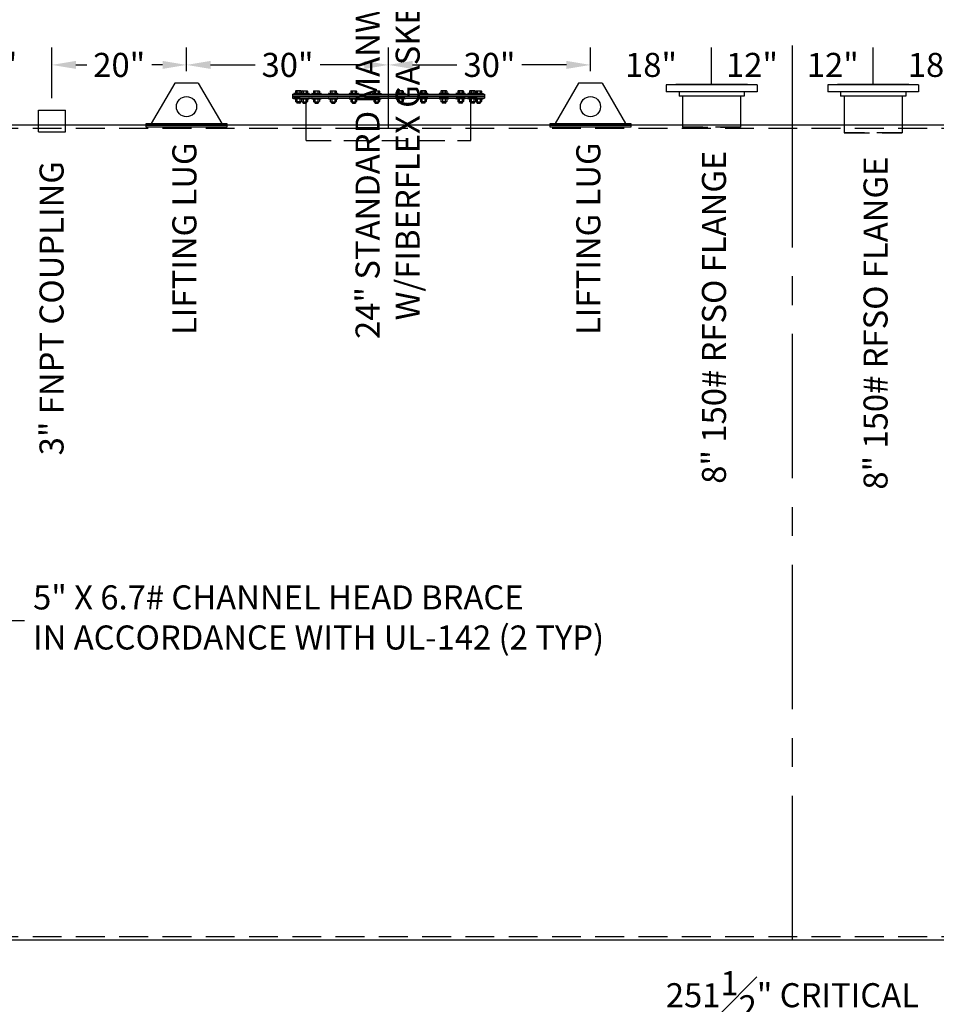
# Model space of a CAD drawing. Units: inches. Extents: x -1060 to 1940, y 0 to 620.
# Drawn here: x 133 to 371, y 216 to 472 of the extents above; entities that cross this region are included whole.
import ezdxf

# ---------------------------------------------------------------- set-up
doc = ezdxf.new("R2010")
doc.units = ezdxf.units.IN
doc.header["$LTSCALE"] = 30
doc.header["$MEASUREMENT"] = 0
doc.header["$PDMODE"] = 34
doc.linetypes.add('CENTER', pattern=[2, 1.25, -0.25, 0.25, -0.25])
doc.linetypes.add('HIDDEN', pattern=[0.375, 0.25, -0.125])
for name, color, linetype in [('CENTERLINE', 6, 'CENTER'), ('DIMENSION', 1, 'Continuous'), ('HIDDEN', 3, 'HIDDEN')]:
    doc.layers.add(name, color=color, linetype=linetype)
doc.styles.add('SMOOTH', font='ROMANS', dxfattribs={"width": 0.85})
doc.dimstyles.new('15K 121DIA', dxfattribs={"dimscale": 25, "dimtxt": 0.25, "dimasz": 0.25, "dimexe": 0.18, "dimexo": 0.125, "dimgap": 0.09, "dimtad": 0, "dimtih": 1, "dimtoh": 1, "dimdec": 4, "dimlfac": 0.571429, "dimzin": 0, "dimdsep": 46, "dimlunit": 5, "dimtxsty": 'SMOOTH', "dimcen": 0.09, "dimclrd": 1, "dimclre": 1, "dimclrt": 2, "dimadec": 0, "dimazin": 0, "dimtfac": 1, "dimtdec": 4, "dimtix": 1, "dimtofl": 0, "dimtmove": 0, "dimatfit": 3, "dimfxl": 1, "dimfrac": 1, "dimtolj": 1, "dimtzin": 0, "dimarcsym": 0})

# ---------------------------------------------------------------- blocks, each defined once
blk = doc.blocks.new('*D4')
at = {"layer": 'Defpoints', "color": 0, "transparency": 16777216}
for p in [(113.8, 221.98), (553.93, 221.98), (113.8, 210.85)]:
    blk.add_point(p, dxfattribs=at)
at = {"layer": 'DIMENSION', "color": 1, "lineweight": -2, "transparency": 16777216}
for p, q in [((113.8, 218.85), (113.8, 206.35)), ((553.93, 218.85), (553.93, 206.35)), ((120.05, 210.85), (276.56, 210.85)), ((547.68, 210.85), (391.16, 210.85))]:
    blk.add_line(p, q, dxfattribs=at)
at = {"layer": 'DIMENSION', "color": 1, "transparency": 16777216}
for points in [[(120.05, 211.89), (120.05, 209.81), (113.8, 210.85)], [(547.68, 211.89), (547.68, 209.81), (553.93, 210.85)]]:
    blk.add_solid(points, dxfattribs=at)
at = {"layer": 'DIMENSION', "color": 2, "transparency": 16777216, "insert": (333.86, 210.85), "char_height": 6.25, "attachment_point": 5, "style": 'SMOOTH'}
blk.add_mtext('\\A1;251{\\H1.000000x;\\S1#2;}" CRITICAL DIMENSION', dxfattribs=at)
blk = doc.blocks.new('*D6')
at = {"layer": 'Defpoints', "color": 0, "transparency": 16777216}
for p in [(62.61, 233.35), (605.11, 233.35), (605.11, 190.26)]:
    blk.add_point(p, dxfattribs=at)
at = {"layer": 'DIMENSION', "color": 1, "lineweight": -2, "transparency": 16777216}
for p, q in [((62.61, 230.23), (62.61, 185.76)), ((605.11, 230.23), (605.11, 185.76)), ((68.86, 190.26), (291.39, 190.26)), ((598.86, 190.26), (376.34, 190.26))]:
    blk.add_line(p, q, dxfattribs=at)
at = {"layer": 'DIMENSION', "color": 1, "transparency": 16777216}
for points in [[(68.86, 191.3), (68.86, 189.22), (62.61, 190.26)], [(598.86, 191.3), (598.86, 189.22), (605.11, 190.26)]]:
    blk.add_solid(points, dxfattribs=at)
at = {"layer": 'DIMENSION', "color": 2, "transparency": 16777216, "insert": (333.86, 190.26), "char_height": 6.25, "attachment_point": 5, "style": 'SMOOTH'}
blk.add_mtext('\\A1;310" PRIMARY TANK', dxfattribs=at)
blk = doc.blocks.new('*D7')
at = {"layer": 'Defpoints', "color": 0, "transparency": 16777216}
for p in [(60.86, 232.48), (606.86, 232.48), (606.86, 171.37)]:
    blk.add_point(p, dxfattribs=at)
at = {"layer": 'DIMENSION', "color": 1, "lineweight": -2, "transparency": 16777216}
for p, q in [((60.86, 229.35), (60.86, 166.87)), ((606.86, 229.35), (606.86, 166.87)), ((67.11, 171.37), (284.94, 171.37)), ((600.61, 171.37), (382.79, 171.37))]:
    blk.add_line(p, q, dxfattribs=at)
at = {"layer": 'DIMENSION', "color": 1, "transparency": 16777216}
for points in [[(67.11, 172.41), (67.11, 170.33), (60.86, 171.37)], [(600.61, 172.41), (600.61, 170.33), (606.86, 171.37)]]:
    blk.add_solid(points, dxfattribs=at)
at = {"layer": 'DIMENSION', "color": 2, "transparency": 16777216, "insert": (333.86, 171.37), "char_height": 6.25, "attachment_point": 5, "style": 'SMOOTH'}
blk.add_mtext('\\A1;312" SECONDARY TANK', dxfattribs=at)
blk = doc.blocks.new('*D8')
at = {"layer": 'Defpoints', "color": 0, "transparency": 16777216}
for p in [(109.86, 459.89), (109.86, 448.6), (141.36, 448.16)]:
    blk.add_point(p, dxfattribs=at)
at = {"layer": 'DIMENSION', "color": 1, "lineweight": -2, "transparency": 16777216}
for p, q in [((109.86, 451.73), (109.86, 464.39)), ((141.36, 451.29), (141.36, 464.39))]:
    blk.add_line(p, q, dxfattribs=at)
at = {"layer": 'DIMENSION', "color": 2, "transparency": 16777216, "insert": (125.61, 459.89), "char_height": 6.25, "attachment_point": 5, "style": 'SMOOTH'}
blk.add_mtext('\\A1;18"', dxfattribs=at)
blk = doc.blocks.new('A$C0E7D1209')
for p, q in [((-13.5, 12), (-13.5, 9.88)), ((13.5, 12), (-13.5, 12)), ((-10.62, 12.12), (-10.62, 12)), ((10.62, 12.12), (-10.62, 12.12)), ((10.62, 12.12), (10.62, 12)), ((13.5, 12), (13.5, 9.88)), ((13.5, 9.88), (-13.5, 9.88)), ((-9.69, 9.88), (-9.69, 8.62)), ((9.69, 9.88), (9.69, 8.62)), ((9.69, 8.62), (-9.69, 8.62)), ((-8.63, 8.62), (-8.63, -0.31)), ((8.62, 8.62), (8.62, -0.31))]:
    blk.add_line(p, q)
at = {"layer": 'HIDDEN'}
for p, q in [((8.62, -2.3), (-8.63, -2.3)), ((-8.63, -0.31), (-8.63, -2.3)), ((-8.63, -2.3), (8.62, -2.3)), ((8.62, -0.31), (8.62, -2.3))]:
    blk.add_line(p, q, dxfattribs=at)
blk = doc.blocks.new('A$C179277C3')
for p, q in [((-13.5, 12), (-13.5, 9.88)), ((13.5, 12), (-13.5, 12)), ((-10.62, 12.12), (-10.62, 12)), ((10.62, 12.12), (-10.62, 12.12)), ((10.62, 12.12), (10.62, 12)), ((13.5, 12), (13.5, 9.88)), ((13.5, 9.88), (-13.5, 9.88)), ((-9.69, 9.88), (-9.69, 8.62)), ((9.69, 9.88), (9.69, 8.62)), ((9.69, 8.62), (-9.69, 8.62)), ((-8.63, 8.62), (-8.63, -0.31)), ((8.62, 8.62), (8.62, -0.31))]:
    blk.add_line(p, q)
at = {"layer": 'HIDDEN'}
for p, q in [((8.62, -0.56), (-8.63, -0.56)), ((-8.63, -0.31), (-8.63, -0.56)), ((-8.63, -0.56), (8.62, -0.56)), ((8.62, -0.31), (8.62, -0.56))]:
    blk.add_line(p, q, dxfattribs=at)
blk = doc.blocks.new('A$C3EC32851')
for p, q in [((-28.5, 9.25), (28.5, 9.25)), ((-28.5, 9.25), (-28.5, 8)), ((-28.14, 9.37), (-28.14, 9.31)), ((-25.46, 9.44), (-28.08, 9.44)), ((-25.46, 9.25), (-28.08, 9.25)), ((-27.52, 10.16), (-27.64, 10.09)), ((-27.64, 10.09), (-27.64, 9.47)), ((-25.9, 9.47), (-27.64, 9.47)), ((-26.02, 10.16), (-27.52, 10.16)), ((-27.52, 9.47), (-27.52, 9.44)), ((-26.02, 9.44), (-27.52, 9.44)), ((-27.2, 10.09), (-27.2, 9.47)), ((-26.34, 10.09), (-26.34, 9.47)), ((-26.32, 9.37), (-26.32, 9.31)), ((-26.26, 9.44), (-23.63, 9.44)), ((-26.26, 9.25), (-23.63, 9.25)), ((-26.02, 10.16), (-25.9, 10.09)), ((-26.02, 9.47), (-26.02, 9.44)), ((-25.9, 10.09), (-25.9, 9.47)), ((-25.69, 10.16), (-25.81, 10.09)), ((-25.81, 10.09), (-25.81, 9.47)), ((-25.81, 9.47), (-24.08, 9.47)), ((-25.69, 10.16), (-24.19, 10.16)), ((-25.69, 9.47), (-25.69, 9.44)), ((-25.69, 9.44), (-24.19, 9.44)), ((-25.38, 10.09), (-25.38, 9.47)), ((-24.51, 10.09), (-24.51, 9.47)), ((-24.19, 10.16), (-24.08, 10.09)), ((-24.19, 9.47), (-24.19, 9.44)), ((-24.08, 10.09), (-24.08, 9.47)), ((-23.57, 9.37), (-23.57, 9.31)), ((-22.8, 9.37), (-22.8, 9.31)), ((-22.73, 9.44), (-20.11, 9.44)), ((-22.73, 9.25), (-20.11, 9.25)), ((-22.17, 10.16), (-22.29, 10.09)), ((-22.29, 10.09), (-22.29, 9.47)), ((-22.29, 9.47), (-20.55, 9.47)), ((-22.17, 10.16), (-20.67, 10.16)), ((-22.17, 9.47), (-22.17, 9.44)), ((-22.17, 9.44), (-20.67, 9.44)), ((-21.85, 10.09), (-21.85, 9.47)), ((-20.99, 10.09), (-20.99, 9.47)), ((-20.67, 10.16), (-20.55, 10.09)), ((-20.67, 9.47), (-20.67, 9.44)), ((-20.55, 10.09), (-20.55, 9.47)), ((-20.05, 9.37), (-20.05, 9.31)), ((-17.81, 9.37), (-17.81, 9.31)), ((-17.75, 9.44), (-15.12, 9.44)), ((-17.75, 9.25), (-15.12, 9.25)), ((-17.19, 10.16), (-17.3, 10.09)), ((-17.3, 10.09), (-17.3, 9.47)), ((-17.3, 9.47), (-15.57, 9.47)), ((-17.19, 10.16), (-15.69, 10.16)), ((-17.19, 9.47), (-17.19, 9.44)), ((-17.19, 9.44), (-15.69, 9.44)), ((-16.87, 10.09), (-16.87, 9.47)), ((-16, 10.09), (-16, 9.47)), ((-15.69, 10.16), (-15.57, 10.09)), ((-15.69, 9.47), (-15.69, 9.44)), ((-15.57, 10.09), (-15.57, 9.47)), ((-15.06, 9.37), (-15.06, 9.31)), ((-11.71, 9.37), (-11.71, 9.31)), ((-11.64, 9.44), (-9.02, 9.44)), ((-11.64, 9.25), (-9.02, 9.25)), ((-11.08, 10.16), (-11.2, 10.09)), ((-11.2, 10.09), (-11.2, 9.47)), ((-11.2, 9.47), (-9.47, 9.47)), ((-11.08, 10.16), (-9.58, 10.16)), ((-11.08, 9.47), (-11.08, 9.44)), ((-11.08, 9.44), (-9.58, 9.44)), ((-10.77, 10.09), (-10.77, 9.47)), ((-9.9, 10.09), (-9.9, 9.47)), ((-9.58, 10.16), (-9.47, 10.09)), ((-9.58, 9.47), (-9.58, 9.44)), ((-9.47, 10.09), (-9.47, 9.47)), ((-8.96, 9.37), (-8.96, 9.31)), ((-4.9, 9.37), (-4.9, 9.31)), ((-4.84, 9.44), (-2.21, 9.44)), ((-4.84, 9.25), (-2.21, 9.25)), ((-4.27, 10.16), (-4.39, 10.09)), ((-4.39, 10.09), (-4.39, 9.47)), ((-4.39, 9.47), (-2.66, 9.47)), ((-4.27, 10.16), (-2.77, 10.16)), ((-4.27, 9.47), (-4.27, 9.44)), ((-4.27, 9.44), (-2.77, 9.44)), ((-3.96, 10.09), (-3.96, 9.47)), ((-3.09, 10.09), (-3.09, 9.47)), ((-2.77, 10.16), (-2.66, 10.09)), ((-2.77, 9.47), (-2.77, 9.44)), ((-2.66, 10.09), (-2.66, 9.47)), ((-2.15, 9.37), (-2.15, 9.31)), ((2.15, 9.37), (2.15, 9.31)), ((4.84, 9.44), (2.21, 9.44)), ((4.84, 9.25), (2.21, 9.25)), ((2.77, 10.16), (2.66, 10.09)), ((2.66, 10.09), (2.66, 9.47)), ((4.39, 9.47), (2.66, 9.47)), ((4.27, 10.16), (2.77, 10.16)), ((2.77, 9.47), (2.77, 9.44)), ((4.27, 9.44), (2.77, 9.44)), ((3.09, 10.09), (3.09, 9.47)), ((3.96, 10.09), (3.96, 9.47)), ((4.27, 10.16), (4.39, 10.09)), ((4.27, 9.47), (4.27, 9.44)), ((4.39, 10.09), (4.39, 9.47)), ((4.9, 9.37), (4.9, 9.31)), ((8.96, 9.37), (8.96, 9.31)), ((11.64, 9.44), (9.02, 9.44)), ((11.64, 9.25), (9.02, 9.25)), ((9.58, 10.16), (9.47, 10.09)), ((9.47, 10.09), (9.47, 9.47)), ((11.2, 9.47), (9.47, 9.47)), ((11.08, 10.16), (9.58, 10.16)), ((9.58, 9.47), (9.58, 9.44)), ((11.08, 9.44), (9.58, 9.44)), ((9.9, 10.09), (9.9, 9.47)), ((10.77, 10.09), (10.77, 9.47)), ((11.08, 10.16), (11.2, 10.09)), ((11.08, 9.47), (11.08, 9.44)), ((11.2, 10.09), (11.2, 9.47)), ((11.71, 9.37), (11.71, 9.31)), ((15.06, 9.37), (15.06, 9.31)), ((17.75, 9.44), (15.12, 9.44)), ((17.75, 9.25), (15.12, 9.25)), ((15.69, 10.16), (15.57, 10.09)), ((15.57, 10.09), (15.57, 9.47)), ((17.3, 9.47), (15.57, 9.47)), ((17.19, 10.16), (15.69, 10.16)), ((15.69, 9.47), (15.69, 9.44)), ((17.19, 9.44), (15.69, 9.44)), ((16, 10.09), (16, 9.47)), ((16.87, 10.09), (16.87, 9.47)), ((17.19, 10.16), (17.3, 10.09)), ((17.19, 9.47), (17.19, 9.44)), ((17.3, 10.09), (17.3, 9.47)), ((17.81, 9.37), (17.81, 9.31)), ((20.05, 9.37), (20.05, 9.31)), ((22.73, 9.44), (20.11, 9.44)), ((22.73, 9.25), (20.11, 9.25)), ((20.67, 10.16), (20.55, 10.09)), ((20.55, 10.09), (20.55, 9.47)), ((22.29, 9.47), (20.55, 9.47)), ((22.17, 10.16), (20.67, 10.16)), ((20.67, 9.47), (20.67, 9.44)), ((22.17, 9.44), (20.67, 9.44)), ((20.99, 10.09), (20.99, 9.47)), ((21.85, 10.09), (21.85, 9.47)), ((22.17, 10.16), (22.29, 10.09)), ((22.17, 9.47), (22.17, 9.44)), ((22.29, 10.09), (22.29, 9.47)), ((22.8, 9.37), (22.8, 9.31)), ((23.57, 9.37), (23.57, 9.31)), ((26.26, 9.44), (23.63, 9.44)), ((26.26, 9.25), (23.63, 9.25)), ((24.19, 10.16), (24.08, 10.09)), ((24.08, 10.09), (24.08, 9.47)), ((25.81, 9.47), (24.08, 9.47)), ((25.69, 10.16), (24.19, 10.16)), ((24.19, 9.47), (24.19, 9.44)), ((25.69, 9.44), (24.19, 9.44)), ((24.51, 10.09), (24.51, 9.47)), ((25.38, 10.09), (25.38, 9.47)), ((25.46, 9.44), (28.08, 9.44)), ((25.46, 9.25), (28.08, 9.25)), ((25.69, 10.16), (25.81, 10.09)), ((25.69, 9.47), (25.69, 9.44)), ((25.81, 10.09), (25.81, 9.47)), ((26.02, 10.16), (25.9, 10.09)), ((25.9, 10.09), (25.9, 9.47)), ((25.9, 9.47), (27.64, 9.47)), ((26.02, 10.16), (27.52, 10.16)), ((26.02, 9.47), (26.02, 9.44)), ((26.02, 9.44), (27.52, 9.44)), ((26.32, 9.37), (26.32, 9.31)), ((26.34, 10.09), (26.34, 9.47)), ((27.2, 10.09), (27.2, 9.47)), ((27.52, 10.16), (27.64, 10.09)), ((27.52, 9.47), (27.52, 9.44)), ((27.64, 10.09), (27.64, 9.47)), ((28.14, 9.37), (28.14, 9.31)), ((28.5, 9.25), (28.5, 8)), ((-28.5, 8.75), (28.5, 8.75)), ((-28.5, 8.5), (28.5, 8.5)), ((-28.5, 8), (28.5, 8)), ((-28.14, 7.94), (-28.14, 7.87)), ((-26.26, 8), (-28.08, 8)), ((-26.26, 7.81), (-28.08, 7.81)), ((-27.52, 7.81), (-27.64, 7.75)), ((-27.64, 7.75), (-27.64, 7)), ((-27.52, 6.94), (-27.64, 7)), ((-26.26, 7.81), (-27.52, 7.81)), ((-26.02, 6.94), (-27.52, 6.94)), ((-27.27, 6.94), (-27.27, 6.58)), ((-26.27, 6.83), (-27.27, 6.83)), ((-27.17, 6.53), (-27.27, 6.58)), ((-27.2, 7.75), (-27.2, 7)), ((-26.36, 6.68), (-27.17, 6.68)), ((-26.36, 6.53), (-27.17, 6.53)), ((-26.36, 6.53), (-26.27, 6.58)), ((-26.34, 7.75), (-26.34, 7)), ((-26.32, 7.94), (-26.32, 7.87)), ((-26.27, 6.94), (-26.27, 6.58)), ((-26.26, 8), (-23.63, 8)), ((-26.26, 7.81), (-23.63, 7.81)), ((-26.02, 7.81), (-25.9, 7.75)), ((-26.02, 6.94), (-25.9, 7)), ((-25.9, 7.75), (-25.9, 7)), ((-25.69, 7.81), (-25.81, 7.75)), ((-25.81, 7.75), (-25.81, 7)), ((-25.69, 6.94), (-25.81, 7)), ((-25.69, 7.81), (-24.19, 7.81)), ((-25.69, 6.94), (-24.19, 6.94)), ((-25.44, 6.94), (-25.44, 6.58)), ((-25.44, 6.83), (-24.45, 6.83)), ((-25.35, 6.53), (-25.44, 6.58)), ((-25.38, 7.75), (-25.38, 7)), ((-25.35, 6.68), (-24.54, 6.68)), ((-25.35, 6.53), (-24.54, 6.53)), ((-24.54, 6.53), (-24.45, 6.58)), ((-24.51, 7.75), (-24.51, 7)), ((-24.5, -2.51), (-24.5, 8)), ((-24.45, 6.94), (-24.45, 6.58)), ((-24.19, 7.81), (-24.08, 7.75)), ((-24.19, 6.94), (-24.08, 7)), ((-24.08, 7.75), (-24.08, 7)), ((-23.57, 7.94), (-23.57, 7.87)), ((-22.8, 7.94), (-22.8, 7.87)), ((-22.73, 8), (-20.11, 8)), ((-22.73, 7.81), (-20.11, 7.81)), ((-22.17, 7.81), (-22.29, 7.75)), ((-22.29, 7.75), (-22.29, 7)), ((-22.17, 6.94), (-22.29, 7)), ((-22.17, 7.81), (-20.67, 7.81)), ((-22.17, 6.94), (-20.67, 6.94)), ((-21.92, 6.94), (-21.92, 6.58)), ((-21.92, 6.83), (-20.92, 6.83)), ((-21.82, 6.53), (-21.92, 6.58)), ((-21.85, 7.75), (-21.85, 7)), ((-21.82, 6.68), (-21.02, 6.68)), ((-21.82, 6.53), (-21.02, 6.53)), ((-21.02, 6.53), (-20.92, 6.58)), ((-20.99, 7.75), (-20.99, 7)), ((-20.92, 6.94), (-20.92, 6.58)), ((-20.67, 7.81), (-20.55, 7.75)), ((-20.67, 6.94), (-20.55, 7)), ((-20.55, 7.75), (-20.55, 7)), ((-20.05, 7.94), (-20.05, 7.87)), ((-17.81, 7.94), (-17.81, 7.87)), ((-17.75, 8), (-15.12, 8)), ((-17.75, 7.81), (-15.12, 7.81)), ((-17.19, 7.81), (-17.3, 7.75)), ((-17.3, 7.75), (-17.3, 7)), ((-17.19, 6.94), (-17.3, 7)), ((-17.19, 7.81), (-15.69, 7.81)), ((-17.19, 6.94), (-15.69, 6.94)), ((-16.94, 6.94), (-16.94, 6.58)), ((-16.94, 6.83), (-15.94, 6.83)), ((-16.84, 6.53), (-16.94, 6.58)), ((-16.87, 7.75), (-16.87, 7)), ((-16.84, 6.68), (-16.03, 6.68)), ((-16.84, 6.53), (-16.03, 6.53)), ((-16.03, 6.53), (-15.94, 6.58)), ((-16, 7.75), (-16, 7)), ((-15.94, 6.94), (-15.94, 6.58)), ((-15.69, 7.81), (-15.57, 7.75)), ((-15.69, 6.94), (-15.57, 7)), ((-15.57, 7.75), (-15.57, 7)), ((-15.06, 7.94), (-15.06, 7.87)), ((-11.71, 7.94), (-11.71, 7.87)), ((-11.64, 8), (-9.02, 8)), ((-11.64, 7.81), (-9.02, 7.81)), ((-11.08, 7.81), (-11.2, 7.75)), ((-11.2, 7.75), (-11.2, 7)), ((-11.08, 6.94), (-11.2, 7)), ((-11.08, 7.81), (-9.58, 7.81)), ((-11.08, 6.94), (-9.58, 6.94)), ((-10.83, 6.94), (-10.83, 6.58)), ((-10.83, 6.83), (-9.83, 6.83)), ((-10.74, 6.53), (-10.83, 6.58)), ((-10.77, 7.75), (-10.77, 7)), ((-10.74, 6.68), (-9.93, 6.68)), ((-10.74, 6.53), (-9.93, 6.53)), ((-9.93, 6.53), (-9.83, 6.58)), ((-9.9, 7.75), (-9.9, 7)), ((-9.83, 6.94), (-9.83, 6.58)), ((-9.58, 7.81), (-9.47, 7.75)), ((-9.58, 6.94), (-9.47, 7)), ((-9.47, 7.75), (-9.47, 7)), ((-8.96, 7.94), (-8.96, 7.87)), ((-4.9, 7.94), (-4.9, 7.87)), ((-4.84, 8), (-2.21, 8)), ((-4.84, 7.81), (-2.21, 7.81)), ((-4.27, 7.81), (-4.39, 7.75)), ((-4.39, 7.75), (-4.39, 7)), ((-4.27, 6.94), (-4.39, 7)), ((-4.27, 7.81), (-2.77, 7.81)), ((-4.27, 6.94), (-2.77, 6.94)), ((-4.02, 6.94), (-4.02, 6.58)), ((-4.02, 6.83), (-3.03, 6.83)), ((-3.93, 6.53), (-4.02, 6.58)), ((-3.96, 7.75), (-3.96, 7)), ((-3.93, 6.68), (-3.12, 6.68)), ((-3.93, 6.53), (-3.12, 6.53)), ((-3.12, 6.53), (-3.03, 6.58)), ((-3.09, 7.75), (-3.09, 7)), ((-3.03, 6.94), (-3.03, 6.58)), ((-2.77, 7.81), (-2.66, 7.75)), ((-2.77, 6.94), (-2.66, 7)), ((-2.66, 7.75), (-2.66, 7)), ((-2.15, 7.94), (-2.15, 7.87)), ((2.15, 7.94), (2.15, 7.87)), ((4.84, 8), (2.21, 8)), ((4.84, 7.81), (2.21, 7.81)), ((2.77, 7.81), (2.66, 7.75)), ((2.66, 7.75), (2.66, 7)), ((2.77, 6.94), (2.66, 7)), ((4.27, 7.81), (2.77, 7.81)), ((4.27, 6.94), (2.77, 6.94)), ((3.03, 6.94), (3.03, 6.58)), ((4.02, 6.83), (3.03, 6.83)), ((3.12, 6.53), (3.03, 6.58)), ((3.09, 7.75), (3.09, 7)), ((3.93, 6.68), (3.12, 6.68)), ((3.93, 6.53), (3.12, 6.53)), ((3.93, 6.53), (4.02, 6.58)), ((3.96, 7.75), (3.96, 7)), ((4.02, 6.94), (4.02, 6.58)), ((4.27, 7.81), (4.39, 7.75)), ((4.27, 6.94), (4.39, 7)), ((4.39, 7.75), (4.39, 7)), ((4.9, 7.94), (4.9, 7.87)), ((8.96, 7.94), (8.96, 7.87)), ((11.64, 8), (9.02, 8)), ((11.64, 7.81), (9.02, 7.81)), ((9.58, 7.81), (9.47, 7.75)), ((9.47, 7.75), (9.47, 7)), ((9.58, 6.94), (9.47, 7)), ((11.08, 7.81), (9.58, 7.81)), ((11.08, 6.94), (9.58, 6.94)), ((9.83, 6.94), (9.83, 6.58)), ((10.83, 6.83), (9.83, 6.83)), ((9.93, 6.53), (9.83, 6.58)), ((9.9, 7.75), (9.9, 7)), ((10.74, 6.68), (9.93, 6.68)), ((10.74, 6.53), (9.93, 6.53)), ((10.74, 6.53), (10.83, 6.58)), ((10.77, 7.75), (10.77, 7)), ((10.83, 6.94), (10.83, 6.58)), ((11.08, 7.81), (11.2, 7.75)), ((11.08, 6.94), (11.2, 7)), ((11.2, 7.75), (11.2, 7)), ((11.71, 7.94), (11.71, 7.87)), ((15.06, 7.94), (15.06, 7.87)), ((17.75, 8), (15.12, 8)), ((17.75, 7.81), (15.12, 7.81)), ((15.69, 7.81), (15.57, 7.75)), ((15.57, 7.75), (15.57, 7)), ((15.69, 6.94), (15.57, 7)), ((17.19, 7.81), (15.69, 7.81)), ((17.19, 6.94), (15.69, 6.94)), ((15.94, 6.94), (15.94, 6.58)), ((16.94, 6.83), (15.94, 6.83)), ((16.03, 6.53), (15.94, 6.58)), ((16, 7.75), (16, 7)), ((16.84, 6.68), (16.03, 6.68)), ((16.84, 6.53), (16.03, 6.53)), ((16.84, 6.53), (16.94, 6.58)), ((16.87, 7.75), (16.87, 7)), ((16.94, 6.94), (16.94, 6.58)), ((17.19, 7.81), (17.3, 7.75)), ((17.19, 6.94), (17.3, 7)), ((17.3, 7.75), (17.3, 7)), ((17.81, 7.94), (17.81, 7.87)), ((20.05, 7.94), (20.05, 7.87)), ((22.73, 8), (20.11, 8)), ((22.73, 7.81), (20.11, 7.81)), ((20.67, 7.81), (20.55, 7.75)), ((20.55, 7.75), (20.55, 7)), ((20.67, 6.94), (20.55, 7)), ((22.17, 7.81), (20.67, 7.81)), ((22.17, 6.94), (20.67, 6.94)), ((20.92, 6.94), (20.92, 6.58)), ((21.92, 6.83), (20.92, 6.83)), ((21.02, 6.53), (20.92, 6.58)), ((20.99, 7.75), (20.99, 7)), ((21.82, 6.68), (21.02, 6.68)), ((21.82, 6.53), (21.02, 6.53)), ((21.82, 6.53), (21.92, 6.58)), ((21.85, 7.75), (21.85, 7)), ((21.92, 6.94), (21.92, 6.58)), ((22.17, 7.81), (22.29, 7.75)), ((22.17, 6.94), (22.29, 7)), ((22.29, 7.75), (22.29, 7)), ((22.8, 7.94), (22.8, 7.87)), ((23.57, 7.94), (23.57, 7.87)), ((26.26, 8), (23.63, 8)), ((26.26, 7.81), (23.63, 7.81)), ((24.19, 7.81), (24.08, 7.75)), ((24.08, 7.75), (24.08, 7)), ((24.19, 6.94), (24.08, 7)), ((25.69, 7.81), (24.19, 7.81)), ((25.69, 6.94), (24.19, 6.94)), ((24.45, 6.94), (24.45, 6.58)), ((25.44, 6.83), (24.45, 6.83)), ((24.54, 6.53), (24.45, 6.58)), ((24.5, -2.51), (24.5, 8)), ((24.51, 7.75), (24.51, 7)), ((25.35, 6.68), (24.54, 6.68)), ((25.35, 6.53), (24.54, 6.53)), ((25.35, 6.53), (25.44, 6.58)), ((25.38, 7.75), (25.38, 7)), ((25.44, 6.94), (25.44, 6.58)), ((25.69, 7.81), (25.81, 7.75)), ((25.69, 6.94), (25.81, 7)), ((25.81, 7.75), (25.81, 7)), ((26.02, 7.81), (25.9, 7.75)), ((25.9, 7.75), (25.9, 7)), ((26.02, 6.94), (25.9, 7)), ((26.02, 6.94), (27.52, 6.94)), ((26.26, 8), (28.08, 8)), ((26.26, 7.81), (27.52, 7.81)), ((26.26, 7.81), (28.08, 7.81)), ((26.27, 6.94), (26.27, 6.58)), ((26.27, 6.83), (27.27, 6.83)), ((26.36, 6.53), (26.27, 6.58)), ((26.32, 7.94), (26.32, 7.87)), ((26.34, 7.75), (26.34, 7)), ((26.36, 6.68), (27.17, 6.68)), ((26.36, 6.53), (27.17, 6.53)), ((27.17, 6.53), (27.27, 6.58)), ((27.2, 7.75), (27.2, 7)), ((27.27, 6.94), (27.27, 6.58)), ((27.52, 7.81), (27.64, 7.75)), ((27.52, 6.94), (27.64, 7)), ((27.64, 7.75), (27.64, 7)), ((28.14, 7.94), (28.14, 7.87))]:
    blk.add_line(p, q)
for centre, radius, start, end in [((-28.08, 9.37), 0.0625, 90, 180), ((-28.08, 9.31), 0.0625, 180, 270), ((-27.42, 9.77), 0.383, 55.6158, 90), ((-26.77, 8.72), 1.43, 72.412, 107.588), ((-26.12, 9.77), 0.383, 90, 124.3842), ((-26.26, 9.37), 0.0625, 90, 180), ((-26.26, 9.31), 0.0625, 180, 270), ((-25.59, 9.77), 0.383, 55.6158, 90), ((-25.46, 9.37), 0.0625, 0, 90), ((-25.46, 9.31), 0.0625, 270, 0), ((-24.94, 8.72), 1.43, 72.412, 107.588), ((-24.3, 9.77), 0.383, 90, 124.3842), ((-23.63, 9.37), 0.0625, 0, 90), ((-23.63, 9.31), 0.0625, 270, 0), ((-22.73, 9.37), 0.0625, 90, 180), ((-22.73, 9.31), 0.0625, 180, 270), ((-22.07, 9.77), 0.383, 55.6158, 90), ((-21.42, 8.72), 1.43, 72.412, 107.588), ((-20.77, 9.77), 0.383, 90, 124.3842), ((-20.11, 9.37), 0.0625, 0, 90), ((-20.11, 9.31), 0.0625, 270, 0), ((-17.75, 9.37), 0.0625, 90, 180), ((-17.75, 9.31), 0.0625, 180, 270), ((-17.09, 9.77), 0.383, 55.6158, 90), ((-16.44, 8.72), 1.43, 72.412, 107.588), ((-15.79, 9.77), 0.383, 90, 124.3842), ((-15.12, 9.37), 0.0625, 0, 90), ((-15.12, 9.31), 0.0625, 270, 0), ((-11.64, 9.37), 0.0625, 90, 180), ((-11.64, 9.31), 0.0625, 180, 270), ((-10.98, 9.77), 0.383, 55.6158, 90), ((-10.33, 8.72), 1.43, 72.412, 107.588), ((-9.68, 9.77), 0.383, 90, 124.3842), ((-9.02, 9.37), 0.0625, 0, 90), ((-9.02, 9.31), 0.0625, 270, 0), ((-4.84, 9.37), 0.0625, 90, 180), ((-4.84, 9.31), 0.0625, 180, 270), ((-4.17, 9.77), 0.383, 55.6158, 90), ((-3.52, 8.72), 1.43, 72.412, 107.588), ((-2.87, 9.77), 0.383, 90, 124.3842), ((-2.21, 9.37), 0.0625, 0, 90), ((-2.21, 9.31), 0.0625, 270, 0), ((2.21, 9.37), 0.0625, 90, 180), ((2.21, 9.31), 0.0625, 180, 270), ((2.87, 9.77), 0.383, 55.6158, 90), ((3.52, 8.72), 1.43, 72.412, 107.588), ((4.17, 9.77), 0.383, 90, 124.3842), ((4.84, 9.37), 0.0625, 0, 90), ((4.84, 9.31), 0.0625, 270, 0), ((9.02, 9.37), 0.0625, 90, 180), ((9.02, 9.31), 0.0625, 180, 270), ((9.68, 9.77), 0.383, 55.6158, 90), ((10.33, 8.72), 1.43, 72.412, 107.588), ((10.98, 9.77), 0.383, 90, 124.3842), ((11.64, 9.37), 0.0625, 0, 90), ((11.64, 9.31), 0.0625, 270, 0), ((15.12, 9.37), 0.0625, 90, 180), ((15.12, 9.31), 0.0625, 180, 270), ((15.79, 9.77), 0.383, 55.6158, 90), ((16.44, 8.72), 1.43, 72.412, 107.588), ((17.09, 9.77), 0.383, 90, 124.3842), ((17.75, 9.37), 0.0625, 0, 90), ((17.75, 9.31), 0.0625, 270, 0), ((20.11, 9.37), 0.0625, 90, 180), ((20.11, 9.31), 0.0625, 180, 270), ((20.77, 9.77), 0.383, 55.6158, 90), ((21.42, 8.72), 1.43, 72.412, 107.588), ((22.07, 9.77), 0.383, 90, 124.3842), ((22.73, 9.37), 0.0625, 0, 90), ((22.73, 9.31), 0.0625, 270, 0), ((23.63, 9.37), 0.0625, 90, 180), ((23.63, 9.31), 0.0625, 180, 270), ((24.3, 9.77), 0.383, 55.6158, 90), ((24.94, 8.72), 1.43, 72.412, 107.588), ((25.59, 9.77), 0.383, 90, 124.3842), ((25.46, 9.37), 0.0625, 90, 180), ((25.46, 9.31), 0.0625, 180, 270), ((26.12, 9.77), 0.383, 55.6158, 90), ((26.26, 9.37), 0.0625, 0, 90), ((26.26, 9.31), 0.0625, 270, 0), ((26.77, 8.72), 1.43, 72.412, 107.588), ((27.42, 9.77), 0.383, 90, 124.3842), ((28.08, 9.37), 0.0625, 0, 90), ((28.08, 9.31), 0.0625, 270, 0), ((-28.08, 7.94), 0.0625, 90, 180), ((-28.08, 7.87), 0.0625, 180, 270), ((-27.42, 7.43), 0.383, 55.6158, 90), ((-27.42, 7.32), 0.383, 270, 304.3842), ((-26.77, 6.38), 1.43, 72.412, 107.588), ((-26.77, 8.37), 1.43, 252.412, 287.588), ((-26.12, 7.43), 0.383, 90, 124.3842), ((-26.12, 7.32), 0.383, 235.6158, 270), ((-26.26, 7.94), 0.0625, 90, 180), ((-26.26, 7.87), 0.0625, 180, 270), ((-25.59, 7.43), 0.383, 55.6158, 90), ((-25.59, 7.32), 0.383, 270, 304.3842), ((-24.94, 6.38), 1.43, 72.412, 107.588), ((-24.94, 8.37), 1.43, 252.412, 287.588), ((-24.3, 7.43), 0.383, 90, 124.3842), ((-24.3, 7.32), 0.383, 235.6158, 270), ((-23.63, 7.94), 0.0625, 0, 90), ((-23.63, 7.87), 0.0625, 270, 0), ((-22.73, 7.94), 0.0625, 90, 180), ((-22.73, 7.87), 0.0625, 180, 270), ((-22.07, 7.43), 0.383, 55.6158, 90), ((-22.07, 7.32), 0.383, 270, 304.3842), ((-21.42, 6.38), 1.43, 72.412, 107.588), ((-21.42, 8.37), 1.43, 252.412, 287.588), ((-20.77, 7.43), 0.383, 90, 124.3842), ((-20.77, 7.32), 0.383, 235.6158, 270), ((-20.11, 7.94), 0.0625, 0, 90), ((-20.11, 7.87), 0.0625, 270, 0), ((-17.75, 7.94), 0.0625, 90, 180), ((-17.75, 7.87), 0.0625, 180, 270), ((-17.09, 7.43), 0.383, 55.6158, 90), ((-17.09, 7.32), 0.383, 270, 304.3842), ((-16.44, 6.38), 1.43, 72.412, 107.588), ((-16.44, 8.37), 1.43, 252.412, 287.588), ((-15.79, 7.43), 0.383, 90, 124.3842), ((-15.79, 7.32), 0.383, 235.6158, 270), ((-15.12, 7.94), 0.0625, 0, 90), ((-15.12, 7.87), 0.0625, 270, 0), ((-11.64, 7.94), 0.0625, 90, 180), ((-11.64, 7.87), 0.0625, 180, 270), ((-10.98, 7.43), 0.383, 55.6158, 90), ((-10.98, 7.32), 0.383, 270, 304.3842), ((-10.33, 6.38), 1.43, 72.412, 107.588), ((-10.33, 8.37), 1.43, 252.412, 287.588), ((-9.68, 7.43), 0.383, 90, 124.3842), ((-9.68, 7.32), 0.383, 235.6158, 270), ((-9.02, 7.94), 0.0625, 0, 90), ((-9.02, 7.87), 0.0625, 270, 0), ((-4.84, 7.94), 0.0625, 90, 180), ((-4.84, 7.87), 0.0625, 180, 270), ((-4.17, 7.43), 0.383, 55.6158, 90), ((-4.17, 7.32), 0.383, 270, 304.3842), ((-3.52, 6.38), 1.43, 72.412, 107.588), ((-3.52, 8.37), 1.43, 252.412, 287.588), ((-2.87, 7.43), 0.383, 90, 124.3842), ((-2.87, 7.32), 0.383, 235.6158, 270), ((-2.21, 7.94), 0.0625, 0, 90), ((-2.21, 7.87), 0.0625, 270, 0), ((2.21, 7.94), 0.0625, 90, 180), ((2.21, 7.87), 0.0625, 180, 270), ((2.87, 7.43), 0.383, 55.6158, 90), ((2.87, 7.32), 0.383, 270, 304.3842), ((3.52, 6.38), 1.43, 72.412, 107.588), ((3.52, 8.37), 1.43, 252.412, 287.588), ((4.17, 7.43), 0.383, 90, 124.3842), ((4.17, 7.32), 0.383, 235.6158, 270), ((4.84, 7.94), 0.0625, 0, 90), ((4.84, 7.87), 0.0625, 270, 0), ((9.02, 7.94), 0.0625, 90, 180), ((9.02, 7.87), 0.0625, 180, 270), ((9.68, 7.43), 0.383, 55.6158, 90), ((9.68, 7.32), 0.383, 270, 304.3842), ((10.33, 6.38), 1.43, 72.412, 107.588), ((10.33, 8.37), 1.43, 252.412, 287.588), ((10.98, 7.43), 0.383, 90, 124.3842), ((10.98, 7.32), 0.383, 235.6158, 270), ((11.64, 7.94), 0.0625, 0, 90), ((11.64, 7.87), 0.0625, 270, 0), ((15.12, 7.94), 0.0625, 90, 180), ((15.12, 7.87), 0.0625, 180, 270), ((15.79, 7.43), 0.383, 55.6158, 90), ((15.79, 7.32), 0.383, 270, 304.3842), ((16.44, 6.38), 1.43, 72.412, 107.588), ((16.44, 8.37), 1.43, 252.412, 287.588), ((17.09, 7.43), 0.383, 90, 124.3842), ((17.09, 7.32), 0.383, 235.6158, 270), ((17.75, 7.94), 0.0625, 0, 90), ((17.75, 7.87), 0.0625, 270, 0), ((20.11, 7.94), 0.0625, 90, 180), ((20.11, 7.87), 0.0625, 180, 270), ((20.77, 7.43), 0.383, 55.6158, 90), ((20.77, 7.32), 0.383, 270, 304.3842), ((21.42, 6.38), 1.43, 72.412, 107.588), ((21.42, 8.37), 1.43, 252.412, 287.588), ((22.07, 7.43), 0.383, 90, 124.3842), ((22.07, 7.32), 0.383, 235.6158, 270), ((22.73, 7.94), 0.0625, 0, 90), ((22.73, 7.87), 0.0625, 270, 0), ((23.63, 7.94), 0.0625, 90, 180), ((23.63, 7.87), 0.0625, 180, 270), ((24.3, 7.43), 0.383, 55.6158, 90), ((24.3, 7.32), 0.383, 270, 304.3842), ((24.94, 6.38), 1.43, 72.412, 107.588), ((24.94, 8.37), 1.43, 252.412, 287.588), ((25.59, 7.43), 0.383, 90, 124.3842), ((25.59, 7.32), 0.383, 235.6158, 270), ((26.12, 7.43), 0.383, 55.6158, 90), ((26.12, 7.32), 0.383, 270, 304.3842), ((26.26, 7.94), 0.0625, 0, 90), ((26.26, 7.87), 0.0625, 270, 0), ((26.77, 6.38), 1.43, 72.412, 107.588), ((26.77, 8.37), 1.43, 252.412, 287.588), ((27.42, 7.43), 0.383, 90, 124.3842), ((27.42, 7.32), 0.383, 235.6158, 270), ((28.08, 7.94), 0.0625, 0, 90), ((28.08, 7.87), 0.0625, 270, 0)]:
    blk.add_arc(centre, radius, start, end)
at = {"layer": 'HIDDEN'}
for p, q in [((-24.5, -4.53), (-24.5, -2.51)), ((24.5, -4.53), (24.5, -2.51)), ((-24.5, -4.53), (24.5, -4.53))]:
    blk.add_line(p, q, dxfattribs=at)
blk = doc.blocks.new('LiftLugs')
for p, q in [((3.625, 5.5), (0.145, -0.5)), ((7.125, 5.5), (3.625, 5.5)), ((7.125, 5.5), (10.605, -0.5)), ((0.145, -0.5), (10.605, -0.5))]:
    blk.add_line(p, q)
blk.add_circle((5.375, 2), 1.5)
blk = doc.blocks.new('A$C371F61D0')
blk.add_line((6, -0.05), (-6, -0.05))
blk.add_lwpolyline([(-6, 0.25), (6, 0.25), (6, -0.29), (-6, -0.29)], close=True)
blk.add_blockref('LiftLugs', (-5.38, 0.75))
blk = doc.blocks.new('*D53')
at = {"color": 1, "lineweight": -2, "transparency": 16777216}
for p, q in [((141.36, 451.29), (141.36, 464.39)), ((176.36, 458.29), (176.36, 464.39)), ((147.61, 459.89), (150.41, 459.89)), ((170.11, 459.89), (167.31, 459.89))]:
    blk.add_line(p, q, dxfattribs=at)
at = {"color": 1, "transparency": 16777216}
for points in [[(147.61, 460.93), (147.61, 458.85), (141.36, 459.89)], [(170.11, 460.93), (170.11, 458.85), (176.36, 459.89)]]:
    blk.add_solid(points, dxfattribs=at)
at = {"layer": 'Defpoints', "color": 0, "transparency": 16777216}
for p in [(176.36, 459.89), (176.36, 455.16), (141.36, 448.16)]:
    blk.add_point(p, dxfattribs=at)
at = {"color": 2, "transparency": 16777216, "insert": (158.86, 459.89), "char_height": 6.25, "attachment_point": 5, "style": 'SMOOTH'}
blk.add_mtext('\\A1;20"', dxfattribs=at)
blk = doc.blocks.new('*D54')
at = {"color": 1, "lineweight": -2, "transparency": 16777216}
for p, q in [((176.36, 458.29), (176.36, 464.39)), ((228.86, 443.39), (228.86, 464.39)), ((182.61, 459.89), (194.16, 459.89)), ((222.61, 459.89), (211.06, 459.89))]:
    blk.add_line(p, q, dxfattribs=at)
at = {"color": 1, "transparency": 16777216}
for points in [[(182.61, 460.93), (182.61, 458.85), (176.36, 459.89)], [(222.61, 460.93), (222.61, 458.85), (228.86, 459.89)]]:
    blk.add_solid(points, dxfattribs=at)
at = {"layer": 'Defpoints', "color": 0, "transparency": 16777216}
for p in [(228.86, 459.89), (176.36, 455.16), (228.86, 440.26)]:
    blk.add_point(p, dxfattribs=at)
at = {"color": 2, "transparency": 16777216, "insert": (202.61, 459.89), "char_height": 6.25, "attachment_point": 5, "style": 'SMOOTH'}
blk.add_mtext('\\A1;30"', dxfattribs=at)
blk = doc.blocks.new('*D55')
at = {"color": 1, "lineweight": -2, "transparency": 16777216}
for p, q in [((228.86, 443.39), (228.86, 464.39)), ((281.36, 458.29), (281.36, 464.39)), ((235.11, 459.89), (246.66, 459.89)), ((275.11, 459.89), (263.56, 459.89))]:
    blk.add_line(p, q, dxfattribs=at)
at = {"color": 1, "transparency": 16777216}
for points in [[(235.11, 460.93), (235.11, 458.85), (228.86, 459.89)], [(275.11, 460.93), (275.11, 458.85), (281.36, 459.89)]]:
    blk.add_solid(points, dxfattribs=at)
at = {"layer": 'Defpoints', "color": 0, "transparency": 16777216}
for p in [(281.36, 459.89), (281.36, 455.16), (228.86, 440.26)]:
    blk.add_point(p, dxfattribs=at)
at = {"color": 2, "transparency": 16777216, "insert": (255.11, 459.89), "char_height": 6.25, "attachment_point": 5, "style": 'SMOOTH'}
blk.add_mtext('\\A1;30"', dxfattribs=at)
blk = doc.blocks.new('*D56')
at = {"color": 1, "lineweight": -2, "transparency": 16777216}
for p, q in [((281.36, 458.29), (281.36, 464.39)), ((312.86, 454.9), (312.86, 464.39))]:
    blk.add_line(p, q, dxfattribs=at)
at = {"layer": 'Defpoints', "color": 0, "transparency": 16777216}
for p in [(312.86, 459.89), (281.36, 455.16), (312.86, 451.77)]:
    blk.add_point(p, dxfattribs=at)
at = {"color": 2, "transparency": 16777216, "insert": (297.11, 459.89), "char_height": 6.25, "attachment_point": 5, "style": 'SMOOTH'}
blk.add_mtext('\\A1;18"', dxfattribs=at)
blk = doc.blocks.new('*D57')
at = {"color": 1, "lineweight": -2, "transparency": 16777216}
for p, q in [((312.86, 454.9), (312.86, 464.39)), ((333.86, 447.35), (333.86, 464.39))]:
    blk.add_line(p, q, dxfattribs=at)
at = {"layer": 'Defpoints', "color": 0, "transparency": 16777216}
for p in [(333.86, 459.89), (312.86, 451.77), (333.86, 444.23)]:
    blk.add_point(p, dxfattribs=at)
at = {"color": 2, "transparency": 16777216, "insert": (323.36, 459.89), "char_height": 6.25, "attachment_point": 5, "style": 'SMOOTH'}
blk.add_mtext('\\A1;12"', dxfattribs=at)
blk = doc.blocks.new('*D58')
at = {"color": 1, "lineweight": -2, "transparency": 16777216}
for p, q in [((333.86, 447.35), (333.86, 464.39)), ((354.86, 454.9), (354.86, 464.39))]:
    blk.add_line(p, q, dxfattribs=at)
at = {"layer": 'Defpoints', "color": 0, "transparency": 16777216}
for p in [(354.86, 459.89), (354.86, 451.77), (333.86, 444.23)]:
    blk.add_point(p, dxfattribs=at)
at = {"color": 2, "transparency": 16777216, "insert": (344.36, 459.89), "char_height": 6.25, "attachment_point": 5, "style": 'SMOOTH'}
blk.add_mtext('\\A1;12"', dxfattribs=at)
blk = doc.blocks.new('*D59')
at = {"color": 1, "lineweight": -2, "transparency": 16777216}
for p, q in [((354.86, 454.9), (354.86, 464.39)), ((386.36, 458.29), (386.36, 464.39))]:
    blk.add_line(p, q, dxfattribs=at)
at = {"layer": 'Defpoints', "color": 0, "transparency": 16777216}
for p in [(386.36, 459.89), (386.36, 455.16), (354.86, 451.77)]:
    blk.add_point(p, dxfattribs=at)
at = {"color": 2, "transparency": 16777216, "insert": (370.61, 459.89), "char_height": 6.25, "attachment_point": 5, "style": 'SMOOTH'}
blk.add_mtext('\\A1;18"', dxfattribs=at)
blk = doc.blocks.new('*D62')
at = {"color": 1, "lineweight": -2, "transparency": 16777216}
for p, q in [((53.53, 237.55), (53.53, 144)), ((606.86, 226.23), (606.86, 144)), ((59.78, 148.5), (274.16, 148.5)), ((600.61, 148.5), (386.24, 148.5))]:
    blk.add_line(p, q, dxfattribs=at)
at = {"color": 1, "transparency": 16777216}
for points in [[(59.78, 149.54), (59.78, 147.46), (53.53, 148.5)], [(600.61, 149.54), (600.61, 147.46), (606.86, 148.5)]]:
    blk.add_solid(points, dxfattribs=at)
at = {"layer": 'Defpoints', "color": 0, "transparency": 16777216}
for p in [(53.53, 240.68), (606.86, 229.35), (53.53, 148.5)]:
    blk.add_point(p, dxfattribs=at)
at = {"color": 2, "transparency": 16777216, "insert": (330.2, 148.5), "char_height": 6.25, "attachment_point": 5, "style": 'SMOOTH'}
blk.add_mtext('\\A1;316{\\H1.000000x;\\S3#16;}" SHIPPING LENGTH', dxfattribs=at)

msp = doc.modelspace()

# ---------------------------------------------------------------- linework, layer by layer
for p, q in [((137.86255, 448.16258), (144.86255, 448.16258)), ((137.86255, 442.47508), (137.86255, 448.16258)), ((144.86255, 442.47508), (144.86255, 448.16258)), ((606.86255, 444.22508), (60.86255, 444.22508)), ((606.86255, 232.47508), (60.86255, 232.47508))]:
    msp.add_line(p, q)
at = {"layer": 'CENTERLINE'}
msp.add_line((333.86255, 232.47508), (333.86255, 469.98757), dxfattribs=at)
at = {"layer": 'HIDDEN'}
for p, q in [((605.11255, 443.35008), (62.61255, 443.35008)), ((137.86255, 442.47508), (144.86255, 442.47508)), ((605.11255, 233.35008), (62.61255, 233.35008))]:
    msp.add_line(p, q, dxfattribs=at)

# ---------------------------------------------------------------- block references
for name, p, xscale, yscale, zscale in [('A$C371F61D0', (176.36255, 444.22508), 1.75, 1.75, 1.75), ('A$C3EC32851', (228.86255, 444.22508), 0.875, 0.875, 0.875), ('A$C371F61D0', (281.36255, 444.22508), 1.75, 1.75, 1.75), ('A$C179277C3', (312.86255, 444.22508), 0.875, 0.875, 0.875), ('A$C0E7D1209', (354.86255, 444.22508), 0.875, 0.875, 0.875)]:
    msp.add_blockref(name, p, dxfattribs=dict(xscale=xscale, yscale=yscale, zscale=zscale))

# ---------------------------------------------------------------- texts
at = {"color": 2, "insert": (136.46076, 315.49908), "char_height": 6.25, "attachment_point": 4, "style": 'SMOOTH'}
msp.add_mtext('5" X 6.7# CHANNEL HEAD BRACE\\PIN ACCORDANCE WITH UL-142 (2 TYP)', dxfattribs=at)
at = {"layer": 'DIMENSION', "color": 2, "char_height": 6.25, "attachment_point": 5, "rotation": 90, "style": 'SMOOTH', "bg_fill": 3, "box_fill_scale": 1, "bg_fill_color": 256, "bg_fill_transparency": 0}
for insert in [(314.27769, 394.31498), (356.27769, 392.78787)]:
    msp.add_mtext('8" 150# RFSO FLANGE', dxfattribs=dict(at, insert=insert))
at = {"layer": 'DIMENSION', "color": 2, "insert": (142.07459, 396.65777), "char_height": 6.25, "attachment_point": 5, "rotation": 90, "style": 'SMOOTH'}
msp.add_mtext('3" FNPT COUPLING', dxfattribs=at)

# ---------------------------------------------------------------- dimensions: what is measured, and where the dimension line sits
for base, p1, p2, picture, middle in [((176.36255, 459.88875), (141.36255, 448.16258), (176.36255, 455.16258), '*D53', (158.86255, 459.88875)), ((228.86255, 459.88875), (176.36255, 455.16258), (228.86255, 440.26337), '*D54', (202.61255, 459.88875)), ((281.36255, 459.88875), (228.86255, 440.26337), (281.36255, 455.16258), '*D55', (255.11255, 459.88875)), ((312.86255, 459.88875), (281.36255, 455.16258), (312.86255, 451.77195), '*D56', (297.11255, 459.88875)), ((333.86255, 459.88875), (312.86255, 451.77195), (333.86255, 444.22508), '*D57', (323.36255, 459.88875)), ((354.86255, 459.88875), (333.86255, 444.22508), (354.86255, 451.77195), '*D58', (344.36255, 459.88875)), ((386.36255, 459.88875), (354.86255, 451.77195), (386.36255, 455.16258), '*D59', (370.61255, 459.88875))]:
    dim = msp.add_linear_dim(base=base, p1=p1, p2=p2, dimstyle='15K 121DIA', override={"dimpost": '"', "dimtmove": 1, "dimfxl": 0.18})
    dim.commit()
    dim.dimension.update_dxf_attribs({"geometry": picture, "text_midpoint": middle})
dim = msp.add_linear_dim(base=(53.53442, 148.50238), p1=(606.86255, 229.35008), p2=(53.53442, 240.6782), text='<> SHIPPING LENGTH', dimstyle='15K 121DIA', override={"dimpost": '"', "dimfxl": 0.18, "dimarcsym": 1})
dim.commit()
dim.dimension.update_dxf_attribs({"geometry": '*D62', "text_midpoint": (330.19849, 148.50238)})
at = {"layer": 'DIMENSION'}
for base, p1, p2, override, picture, middle in [((109.86255, 459.88875), (141.36255, 448.16258), (109.86255, 448.60008), {"dimpost": '"', "dimtmove": 1, "dimfxl": 0.18}, '*D8', (125.61255, 459.88875)), ((605.11255, 190.26045), (62.61255, 233.35008), (605.11255, 233.35008), {"dimpost": '" PRIMARY TANK'}, '*D6', (333.86255, 190.26045)), ((606.86255, 171.36825), (60.86255, 232.47508), (606.86255, 232.47508), {"dimpost": '" SECONDARY TANK'}, '*D7', (333.86255, 171.36825)), ((113.80005, 210.85144), (553.92505, 221.97508), (113.80005, 221.97508), {"dimpost": '" CRITICAL DIMENSION', "dimtmove": 1}, '*D4', (333.86255, 210.85144))]:
    dim = msp.add_linear_dim(base=base, p1=p1, p2=p2, dimstyle='15K 121DIA', override=override, dxfattribs=at)
    dim.commit()
    dim.dimension.update_dxf_attribs({"geometry": picture, "text_midpoint": middle})

# ---------------------------------------------------------------- leaders
at = {"annotation_type": 0, "has_hookline": 1, "hookline_direction": 0}
for points, text_width in [([(55.61255, 447.94383), (55.61255, 550.80673), (64.24365, 550.80673)], 292.94643), ([(71.37211, 315.49908), (134.21076, 315.49908)], 159.12202)]:
    msp.add_leader(points, dimstyle='15K 121DIA', override={"dimfxl": 0.18, "dimarcsym": 1}, dxfattribs=dict(at, text_width=text_width))

# ---------------------------------------------------------------- next in the draw order: texts
at = {"layer": 'DIMENSION', "color": 2, "char_height": 6.25, "attachment_point": 5, "rotation": 90, "style": 'SMOOTH', "bg_fill": 3, "box_fill_scale": 1, "bg_fill_color": 256, "bg_fill_transparency": 0}
for s, insert in [('24" STANDARD MANWAY\\PW/FIBERFLEX GASKET', (229.43263, 437.00284)), ('LIFTING LUG', (176.60966, 414.72853)), ('LIFTING LUG', (281.60966, 414.72853))]:
    msp.add_mtext(s, dxfattribs=dict(at, insert=insert))

doc.saveas('drawing.dxf')
